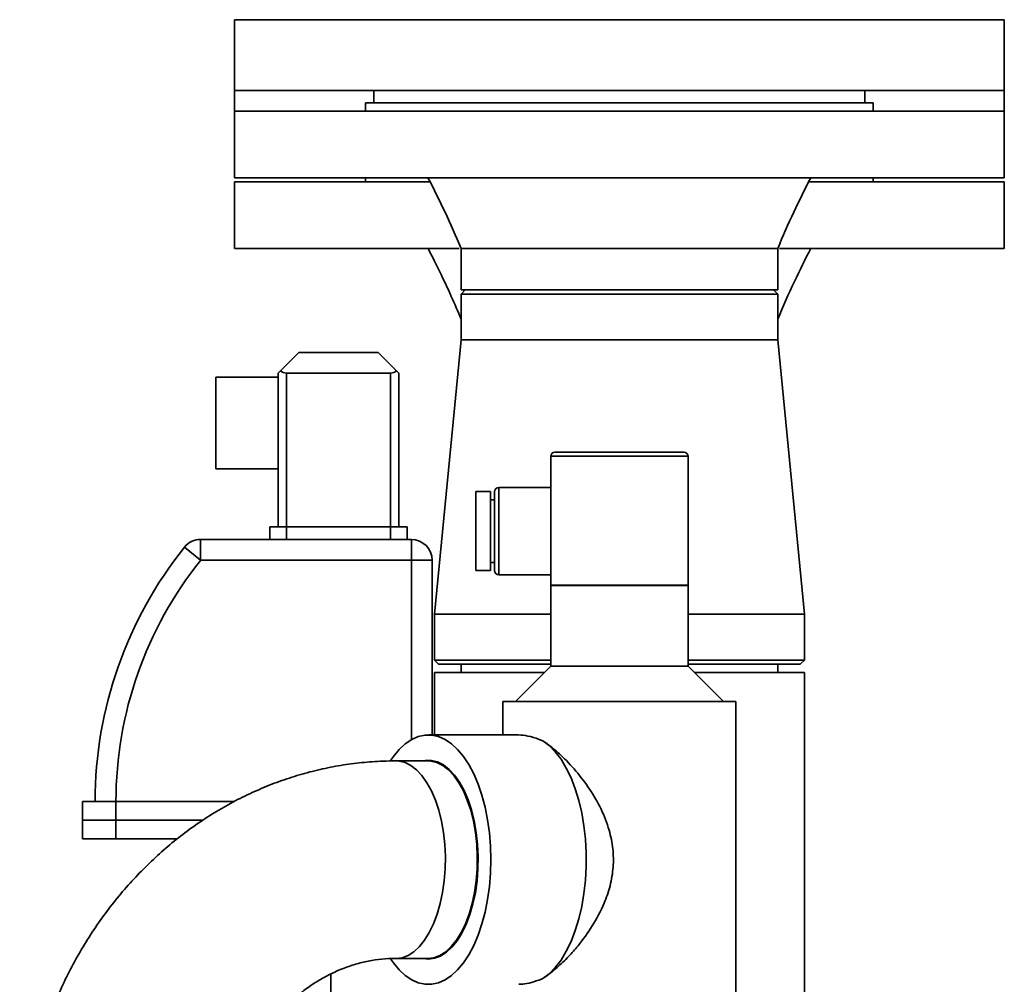
# Paper-space layout 'Blatt1' of a CAD drawing. Units: millimetres. Extents: x 0 to 14850, y 0 to 10500.
# Drawn here: x 3706 to 3943, y 7647 to 7879 of the extents above; entities that cross this region are included whole.
import ezdxf

# ---------------------------------------------------------------- set-up
doc = ezdxf.new("R2010")
doc.units = ezdxf.units.MM
doc.header["$LTSCALE"] = 25

psp = doc.layouts.new('Blatt1')

# ---------------------------------------------------------------- linework, layer by layer
at = {"color": 7, "linetype": 'Continuous', "lineweight": 35}
for p, q in [((3758, 7878.68), (3758, 7861.68)), ((3758, 7878.68), (3850.5, 7878.68)), ((3850.5, 7878.68), (3943, 7878.68)), ((3943, 7861.68), (3943, 7878.68)), ((3758, 7861.68), (3758, 7856.68)), ((3758, 7861.68), (3850.5, 7861.68)), ((3791.5, 7861.68), (3791.5, 7858.68)), ((3850.5, 7861.68), (3943, 7861.68)), ((3909.5, 7858.68), (3909.5, 7861.68)), ((3943, 7856.68), (3943, 7861.68)), ((3789.5, 7858.68), (3789.5, 7856.68)), ((3911.5, 7858.68), (3789.5, 7858.68)), ((3911.5, 7856.68), (3911.5, 7858.68)), ((3758, 7856.68), (3758, 7840.68)), ((3943, 7856.68), (3758, 7856.68)), ((3943, 7840.68), (3943, 7856.68)), ((3943, 7840.68), (3758, 7840.68)), ((3758, 7839.68), (3758, 7823.68)), ((3804.95, 7839.68), (3758, 7839.68)), ((3789.5, 7840.68), (3789.5, 7839.68)), ((3943, 7839.68), (3896.05, 7839.68)), ((3911.5, 7839.68), (3911.5, 7840.68)), ((3943, 7823.68), (3943, 7839.68)), ((3812.03, 7823.68), (3758, 7823.68)), ((3812.45, 7823.68), (3812.45, 7813.68)), ((3888.55, 7813.68), (3888.55, 7823.68)), ((3943, 7823.68), (3888.98, 7823.68)), ((3813.45, 7813.68), (3812.45, 7812.68)), ((3888.55, 7813.68), (3812.45, 7813.68)), ((3888.55, 7812.68), (3887.55, 7813.68)), ((3812.45, 7812.68), (3812.45, 7801.68)), ((3888.55, 7812.68), (3812.45, 7812.68)), ((3888.55, 7801.68), (3888.55, 7812.68)), ((3812.45, 7801.68), (3806.05, 7735.68)), ((3812.45, 7801.68), (3888.55, 7801.68)), ((3894.95, 7735.68), (3888.55, 7801.68)), ((3769.09, 7794.27), (3773.5, 7798.68)), ((3773.5, 7798.68), (3792.5, 7798.68)), ((3792.5, 7798.68), (3796.92, 7794.27)), ((3768.5, 7792.68), (3753.5, 7792.68)), ((3753.5, 7770.68), (3753.5, 7792.68)), ((3768.5, 7793.68), (3769.09, 7794.27)), ((3768.5, 7756.68), (3768.5, 7793.68)), ((3770.5, 7793.68), (3770.5, 7756.68)), ((3795.5, 7793.68), (3770.5, 7793.68)), ((3795.5, 7756.68), (3795.5, 7793.68)), ((3796.92, 7794.27), (3797.5, 7793.68)), ((3797.5, 7793.68), (3797.5, 7756.68)), ((3834, 7773.68), (3834, 7742.68)), ((3858.75, 7773.68), (3834, 7773.68)), ((3835, 7774.68), (3858.25, 7774.68)), ((3858.25, 7774.68), (3866, 7774.68)), ((3867, 7773.68), (3858.75, 7773.68)), ((3867, 7742.68), (3867, 7773.68)), ((3753.5, 7770.68), (3768.5, 7770.68)), ((3834, 7766.18), (3821.5, 7766.18)), ((3821.5, 7766.18), (3821.5, 7745.18)), ((3819.5, 7765.18), (3816, 7765.18)), ((3816, 7746.18), (3816, 7765.18)), ((3819.5, 7746.18), (3819.5, 7765.18)), ((3820.5, 7765.18), (3820.5, 7746.18)), ((3820.5, 7763.18), (3819.5, 7763.18)), ((3766.5, 7756.68), (3766.5, 7753.68)), ((3770.5, 7756.68), (3766.5, 7756.68)), ((3770.5, 7756.68), (3770.5, 7753.68)), ((3795.5, 7756.68), (3770.5, 7756.68)), ((3795.5, 7756.68), (3795.5, 7753.68)), ((3799.5, 7756.68), (3795.5, 7756.68)), ((3799.5, 7756.68), (3799.5, 7753.68)), ((3749.87, 7748.68), (3749.87, 7753.68)), ((3749.87, 7753.68), (3767.04, 7753.68)), ((3770.5, 7753.68), (3767.04, 7753.68)), ((3795.5, 7753.68), (3770.5, 7753.68)), ((3798.97, 7753.68), (3795.5, 7753.68)), ((3798.97, 7753.68), (3800.5, 7753.68)), ((3800.5, 7748.68), (3800.5, 7753.68)), ((3745.97, 7751.81), (3749.87, 7748.68)), ((3800.5, 7748.68), (3749.87, 7748.68)), ((3800.5, 7748.68), (3805.5, 7748.68)), ((3800.5, 7705.54), (3800.5, 7748.68)), ((3805.5, 7748.68), (3805.5, 7706.68)), ((3819.5, 7748.18), (3820.5, 7748.18)), ((3816, 7746.18), (3819.5, 7746.18)), ((3821.5, 7745.18), (3834, 7745.18)), ((3834, 7742.68), (3867, 7742.68)), ((3834, 7742.58), (3834, 7723.18)), ((3834, 7742.58), (3867, 7742.58)), ((3837, 7742.58), (3837, 7742.68)), ((3838, 7742.68), (3838, 7742.58)), ((3863, 7742.58), (3863, 7742.68)), ((3864, 7742.58), (3864, 7742.68)), ((3867, 7723.18), (3867, 7742.58)), ((3806.05, 7735.68), (3806.05, 7724.68)), ((3806.05, 7735.68), (3834, 7735.68)), ((3867, 7735.68), (3894.95, 7735.68)), ((3894.95, 7724.68), (3894.95, 7735.68)), ((3806.05, 7724.68), (3807.05, 7723.68)), ((3806.05, 7724.68), (3834, 7724.68)), ((3834, 7723.68), (3807.05, 7723.68)), ((3812.45, 7723.68), (3812.45, 7721.68)), ((3867, 7724.68), (3894.95, 7724.68)), ((3893.95, 7723.68), (3867, 7723.68)), ((3888.55, 7721.68), (3888.55, 7723.68)), ((3893.95, 7723.68), (3894.95, 7724.68)), ((3806.05, 7721.68), (3806.05, 7706.68)), ((3832.5, 7721.68), (3806.05, 7721.68)), ((3834, 7723.18), (3825.5, 7714.68)), ((3834, 7723.18), (3867, 7723.18)), ((3875.5, 7714.68), (3867, 7723.18)), ((3894.95, 7721.68), (3868.5, 7721.68)), ((3894.95, 7602.21), (3894.95, 7721.68)), ((3822.5, 7714.68), (3822.5, 7706.68)), ((3822.5, 7714.68), (3878.5, 7714.68)), ((3878.5, 7639.68), (3878.5, 7714.68)), ((3826.26, 7706.68), (3804.61, 7706.68)), ((3832.84, 7704.77), (3832.56, 7704.97)), ((3804.47, 7700.43), (3796.81, 7700.43)), ((3721.5, 7690.68), (3721.5, 7686.18)), ((3721.5, 7690.68), (3729.5, 7690.68)), ((3729.5, 7690.68), (3729.5, 7686.18)), ((3729.5, 7690.68), (3758.01, 7690.68)), ((3721.5, 7686.18), (3721.5, 7681.68)), ((3729.5, 7686.18), (3721.5, 7686.18)), ((3729.5, 7686.18), (3729.5, 7681.68)), ((3750.38, 7686.18), (3729.5, 7686.18)), ((3729.5, 7681.68), (3721.5, 7681.68)), ((3744.26, 7681.68), (3729.5, 7681.68)), ((3796.81, 7652.93), (3804.47, 7652.93)), ((3804.61, 7652.78), (3803.26, 7652.93)), ((3781.15, 7536.68), (3781.15, 7649.17)), ((3832.56, 7648.4), (3832.81, 7648.58))]:
    psp.add_line(p, q, dxfattribs=at)
at = {"color": 7, "linetype": 'Continuous', "lineweight": 35, "flags": 128}
for points in [[(3819.61, 7676.68), (3819.52, 7679.93), (3819.25, 7683.13), (3818.82, 7686.26), (3818.22, 7689.28), (3817.46, 7692.15), (3816.55, 7694.84), (3815.5, 7697.31), (3814.32, 7699.55), (3813.02, 7701.51), (3811.63, 7703.19), (3810.16, 7704.55), (3808.62, 7705.59), (3807.03, 7706.29), (3805.42, 7706.64), (3803.79, 7706.64), (3802.18, 7706.29), (3800.59, 7705.59), (3799.05, 7704.55), (3797.58, 7703.19), (3796.19, 7701.51), (3795.5, 7700.52)], [(3832.08, 7648.08), (3833.62, 7649.24), (3835.09, 7650.74), (3836.47, 7652.55), (3837.74, 7654.65), (3838.88, 7657.02), (3839.89, 7659.62), (3840.76, 7662.44), (3841.46, 7665.42), (3841.99, 7668.54), (3842.35, 7671.76), (3842.53, 7675.03), (3842.53, 7678.33), (3842.35, 7681.61), (3841.99, 7684.83), (3841.46, 7687.95), (3840.76, 7690.93), (3839.89, 7693.74), (3838.88, 7696.35), (3837.74, 7698.71), (3836.47, 7700.82), (3835.09, 7702.63), (3833.62, 7704.12), (3832.08, 7705.29)], [(3796.81, 7700.43), (3797.54, 7700.39), (3798.99, 7700.03), (3800.41, 7699.31), (3801.77, 7698.26), (3803.06, 7696.88), (3804.26, 7695.19), (3805.34, 7693.22), (3806.29, 7691), (3807.1, 7688.56), (3807.75, 7685.94), (3808.23, 7683.18), (3808.55, 7680.33), (3808.68, 7677.41), (3808.64, 7674.49), (3808.41, 7671.6), (3808.01, 7668.79), (3807.44, 7666.1), (3806.71, 7663.56), (3805.83, 7661.23), (3804.81, 7659.13), (3803.67, 7657.3), (3802.43, 7655.76), (3801.1, 7654.54), (3799.71, 7653.65), (3798.27, 7653.11), (3796.81, 7652.93)], [(3803.26, 7700.43), (3803.87, 7700.54), (3805.34, 7700.54), (3806.8, 7700.18), (3808.23, 7699.46), (3809.6, 7698.4), (3810.9, 7697), (3812.1, 7695.3), (3813.19, 7693.32), (3814.14, 7691.09), (3814.96, 7688.63), (3815.61, 7686), (3816.1, 7683.22), (3816.41, 7680.35), (3816.55, 7677.42), (3816.51, 7674.48), (3816.28, 7671.57), (3815.88, 7668.74), (3815.3, 7666.03), (3814.57, 7663.48), (3813.68, 7661.13), (3812.66, 7659.02), (3811.51, 7657.17), (3810.26, 7655.63), (3808.92, 7654.4), (3807.52, 7653.5), (3806.07, 7652.96), (3804.61, 7652.78), (3804.61, 7652.78)], [(3804.47, 7700.43), (3805.21, 7700.39), (3806.66, 7700.03), (3808.07, 7699.31), (3809.44, 7698.26), (3810.73, 7696.88), (3811.92, 7695.19), (3813, 7693.22), (3813.95, 7691), (3814.76, 7688.56), (3815.41, 7685.94), (3815.9, 7683.18), (3816.21, 7680.33), (3816.34, 7677.41), (3816.3, 7674.49), (3816.07, 7671.6), (3815.67, 7668.79), (3815.1, 7666.1), (3814.37, 7663.56), (3813.49, 7661.23), (3812.47, 7659.13), (3811.34, 7657.3), (3810.09, 7655.76), (3808.76, 7654.54), (3807.37, 7653.65), (3805.93, 7653.11), (3804.47, 7652.93), (3804.47, 7652.93)], [(3795.52, 7652.81), (3796.19, 7651.85), (3797.58, 7650.18), (3799.05, 7648.81), (3800.59, 7647.78), (3802.18, 7647.08), (3803.79, 7646.73), (3805.42, 7646.73), (3807.03, 7647.08), (3808.62, 7647.78), (3810.16, 7648.81), (3811.63, 7650.18), (3813.02, 7651.85), (3814.32, 7653.82), (3815.5, 7656.05), (3816.55, 7658.53), (3817.46, 7661.22), (3818.22, 7664.09), (3818.82, 7667.1), (3819.25, 7670.23), (3819.52, 7673.44), (3819.61, 7676.68)]]:
    psp.add_lwpolyline(points, dxfattribs=at)
at = {"color": 7, "linetype": 'Continuous', "lineweight": 35}
for centre, radius, start, end in [((3770.5, 7795.68), 2, 225, 270), ((3795.5, 7795.68), 2, 270, 315), ((3835, 7773.68), 1, 90, 180), ((3866, 7773.68), 1, 0, 90), ((3821.5, 7765.18), 1, 90, 180), ((3749.87, 7748.68), 5, 90, 141.3092), ((3800.5, 7748.68), 5, 0, 90), ((3822.29, 7690.68), 97.78, 141.3092, 180), ((3822.29, 7690.68), 92.78, 141.3092, 180), ((3821.5, 7746.18), 1, 180, 270)]:
    psp.add_arc(centre, radius, start, end, dxfattribs=at)
for points, knots in [([(3804.5, 7840.68), (3805.9, 7837.94), (3808.73, 7832.36), (3811.2, 7826.61), (3812.45, 7823.68)], [0, 0, 0, 0, 0.4915702, 1, 1, 1, 1]), ([(3888.55, 7823.68), (3889.81, 7826.61), (3892.28, 7832.36), (3895.11, 7837.94), (3896.5, 7840.68)], [0, 0, 0, 0, 0.50843, 1, 1, 1, 1]), ([(3804.51, 7823.68), (3805.03, 7822.67), (3806.2, 7820.38), (3808.08, 7816.53), (3810.25, 7811.9), (3811.69, 7808.5), (3812.46, 7806.68)], [0, 0, 0, 0, 0.182425, 0.410844, 0.683969, 1, 1, 1, 1]), ([(3888.55, 7823.68), (3888.49, 7823.68), (3888.37, 7823.68), (3887.36, 7823.68), (3885.76, 7823.68), (3883.55, 7823.68), (3880.78, 7823.68), (3877.49, 7823.68), (3873.73, 7823.68), (3869.58, 7823.68), (3865.11, 7823.68), (3860.38, 7823.68), (3855.49, 7823.68), (3850.5, 7823.68), (3845.52, 7823.68), (3840.63, 7823.68), (3835.9, 7823.68), (3831.43, 7823.68), (3827.28, 7823.68), (3823.52, 7823.68), (3820.23, 7823.68), (3817.46, 7823.68), (3815.25, 7823.68), (3813.63, 7823.68), (3812.72, 7823.68), (3812.35, 7823.68), (3812.46, 7823.68), (3812.46, 7823.68)], [0, 0, 0, 0, 0.041665, 0.08333, 0.124995, 0.16666, 0.208325, 0.24999, 0.291655, 0.33332, 0.374985, 0.416651, 0.458316, 0.499981, 0.541646, 0.583311, 0.624976, 0.666641, 0.708306, 0.749971, 0.791636, 0.833301, 0.874966, 0.916631, 0.958296, 0.999961, 1, 1, 1, 1]), ([(3888.55, 7806.68), (3889.85, 7809.71), (3892.32, 7815.46), (3895.16, 7821.04), (3896.5, 7823.68)], [0, 0, 0, 0, 0.52643, 1, 1, 1, 1]), ([(3832.08, 7705.29), (3831.79, 7705.4), (3830.53, 7705.88), (3828.44, 7706.52), (3826.99, 7706.62), (3826.26, 7706.67)], [0, 0, 0, 0, 0.1307996, 0.5642835, 1, 1, 1, 1]), ([(3832.81, 7648.58), (3833.71, 7649.27), (3835.57, 7650.67), (3838.19, 7653.23), (3841.1, 7656.53), (3844.13, 7660.73), (3846.73, 7665.61), (3848.37, 7670.38), (3849.13, 7674.81), (3849.05, 7679.36), (3848.09, 7684.09), (3846.18, 7688.93), (3843.42, 7693.69), (3840.09, 7698.1), (3836.94, 7701.4), (3834.46, 7703.58), (3833.29, 7704.41), (3832.82, 7704.75)], [0, 0, 0, 0, 0.057301, 0.11771, 0.169058, 0.255376, 0.34418, 0.408141, 0.473747, 0.537806, 0.604033, 0.682114, 0.762404, 0.842642, 0.925159, 0.970072, 1, 1, 1, 1]), ([(3796.81, 7700.43), (3795.75, 7700.42), (3793.01, 7700.39), (3788.58, 7700.07), (3783.54, 7699.4), (3778.55, 7698.42), (3773.61, 7697.13), (3768.75, 7695.53), (3763.98, 7693.64), (3759.31, 7691.45), (3754.76, 7688.97), (3750.33, 7686.21), (3746.05, 7683.18), (3741.93, 7679.89), (3737.98, 7676.33), (3734.22, 7672.54), (3730.64, 7668.51), (3727.28, 7664.26), (3724.14, 7659.81), (3721.22, 7655.16), (3718.54, 7650.33), (3716.11, 7645.34), (3713.94, 7640.21), (3712.03, 7634.94), (3710.38, 7629.56), (3709.01, 7624.09), (3707.92, 7618.53), (3707.11, 7612.92), (3706.59, 7607.26), (3706.39, 7602.84), (3706.38, 7600.31), (3706.38, 7599.68)], [0, 0, 0, 0, 0.021924, 0.057001, 0.092078, 0.127165, 0.162279, 0.197431, 0.232635, 0.267902, 0.30324, 0.338656, 0.374156, 0.409742, 0.445414, 0.481171, 0.517011, 0.552929, 0.58892, 0.624977, 0.661095, 0.697267, 0.733486, 0.769746, 0.806042, 0.842368, 0.87872, 0.915093, 0.951485, 0.987891, 1, 1, 1, 1]), ([(3753.88, 7599.68), (3753.88, 7600.32), (3753.9, 7602.29), (3754.11, 7605.6), (3754.59, 7609.57), (3755.32, 7613.49), (3756.29, 7617.32), (3757.48, 7621.04), (3758.9, 7624.64), (3760.52, 7628.08), (3762.34, 7631.36), (3764.35, 7634.46), (3766.53, 7637.36), (3768.87, 7640.04), (3771.35, 7642.5), (3773.97, 7644.72), (3776.7, 7646.7), (3779.55, 7648.42), (3782.49, 7649.88), (3785.51, 7651.08), (3788.62, 7651.99), (3791.79, 7652.61), (3794.53, 7652.9), (3796.21, 7652.92), (3796.81, 7652.93)], [0, 0, 0, 0, 0.021744, 0.067721, 0.113695, 0.159666, 0.205642, 0.251637, 0.297666, 0.34375, 0.389916, 0.436199, 0.482643, 0.529301, 0.576236, 0.623524, 0.671248, 0.719498, 0.768365, 0.81793, 0.868246, 0.919314, 0.971058, 1, 1, 1, 1]), ([(3826.32, 7646.75), (3826.62, 7646.74), (3827.47, 7646.69), (3829.33, 7647.11), (3831.02, 7647.66), (3831.97, 7648.04), (3832.08, 7648.08)], [0, 0, 0, 0, 0.20276, 0.573058, 0.953506, 1, 1, 1, 1])]:
    psp.add_open_spline(points, degree=3, knots=knots, dxfattribs=at)

doc.saveas('drawing.dxf')
